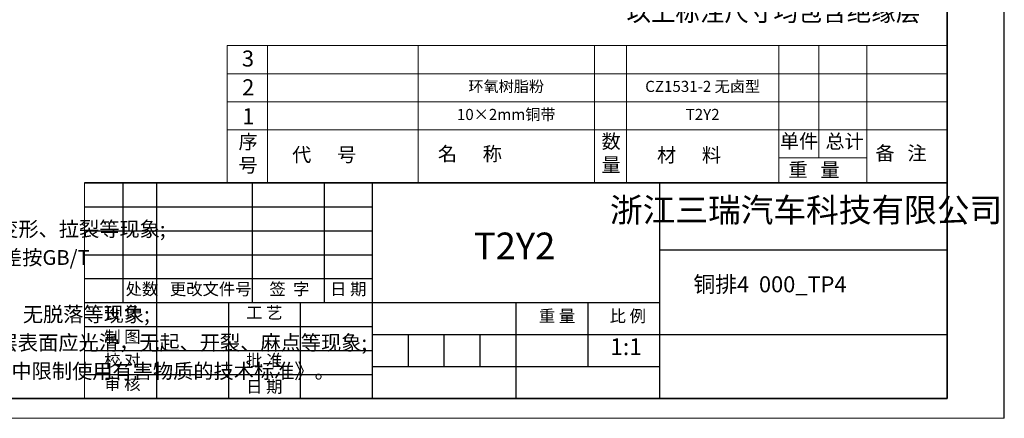
# Model space of a CAD drawing. Units: millimetres. Extents: x 2378 to 5229, y -4251 to -3225.
# Drawn here: x 4960 to 5229, y -4247 to -4139 of the extents above; entities that cross this region are included whole.
import ezdxf

# ---------------------------------------------------------------- set-up
doc = ezdxf.new("R2010")
doc.units = ezdxf.units.MM
doc.layers.get('0').update_dxf_attribs({"lineweight": 18})
doc.layers.add('003', color=3, linetype='Continuous')
for name, color, linetype, lineweight in [('SLD-0', 179, 'Continuous', 18), ('尺寸线层', 3, 'Continuous', 18), ('粗实线', 7, 'Continuous', 25)]:
    doc.layers.add(name, color=color, linetype=linetype, lineweight=lineweight)
doc.styles.add('SLDTEXTSTYLE0', font='txt', dxfattribs={"width": 0.7})
doc.styles.add('SLDTEXTSTYLE1', font='txt', dxfattribs={"width": 0.6})
doc.styles.add('SLDTEXTSTYLE2', font='txt', dxfattribs={"width": 0.633333})
doc.styles.add('SLDTEXTSTYLE3', font='txt', dxfattribs={"width": 0.7})
doc.styles.add('SLDTEXTSTYLE7', font='txt', dxfattribs={"width": 0.590483})
doc.styles.add('标准', font='txt', dxfattribs={"width": 0.667})
doc.styles.add('标注', font='Tssdeng.shx', dxfattribs={"bigfont": 'hztxt.shx'})

# ---------------------------------------------------------------- blocks, each defined once
blk = doc.blocks.new('SW_NOTE_0_1')
at = {"color": 0, "linetype": 'Continuous', "lineweight": 0, "char_height": 2.5, "attachment_point": 1, "style": 'SLDTEXTSTYLE2'}
for s, insert, width in [('批 准', (0, 3.22), 10.9507), ('日 期', (0, -2.28), 10.0661)]:
    blk.add_mtext(s, dxfattribs=dict(at, insert=insert, width=width))

msp = doc.modelspace()

# ---------------------------------------------------------------- linework, layer by layer
at = {"color": 7, "linetype": 'Continuous', "lineweight": 25}
for p, q in [((5228.703, -4247.389), (5228.703, -3923.68)), ((4988.134, -4183.083), (4988.134, -4215.781)), ((4997.29, -4183.083), (4997.29, -4241.939)), ((5023.448, -4183.083), (5023.448, -4215.781)), ((5043.067, -4183.083), (5043.067, -4215.781)), ((5056.146, -4183.083), (5056.146, -4241.939)), ((5134.621, -4183.083), (5134.621, -4241.939)), ((4977.671, -4189.623), (5056.146, -4189.623)), ((4977.671, -4196.162), (5056.146, -4196.162)), ((4977.671, -4202.702), (5056.146, -4202.702)), ((5134.621, -4201.394), (5213.095, -4201.394)), ((4977.671, -4209.242), (5056.146, -4209.242)), ((4977.671, -4215.781), (5056.146, -4215.781)), ((5016.908, -4215.781), (5016.908, -4241.939)), ((5036.527, -4215.781), (5036.527, -4241.939)), ((4977.671, -4222.321), (5056.146, -4222.321)), ((4977.671, -4228.86), (5056.146, -4228.86)), ((4977.671, -4235.4), (5056.146, -4235.4))]:
    msp.add_line(p, q, dxfattribs=at)
at = {"color": 7, "linetype": 'Continuous', "lineweight": 35}
for p, q in [((5213.095, -4241.939), (5213.095, -3929.13)), ((4977.671, -4183.083), (5213.095, -4183.083)), ((4788.023, -4241.939), (5213.095, -4241.939))]:
    msp.add_line(p, q, dxfattribs=at)
at = {"layer": '003', "color": 3, "linetype": 'Continuous', "lineweight": 15, "ltscale": 0.5}
for p, q in [((5016.61, -4145.544), (5213.095, -4145.544)), ((5016.61, -4183.083), (5016.61, -4145.544)), ((5027.559, -4183.083), (5027.559, -4145.544)), ((5068.686, -4183.083), (5068.686, -4145.544)), ((5116.822, -4183.083), (5116.822, -4145.544)), ((5125.574, -4183.083), (5125.574, -4145.544)), ((5167.147, -4183.083), (5167.147, -4145.544)), ((5178.087, -4176.287), (5178.087, -4145.544)), ((5191.215, -4183.083), (5191.215, -4145.544)), ((5016.61, -4153.313), (5213.095, -4153.313)), ((5016.61, -4160.971), (5213.095, -4160.971)), ((5016.61, -4168.629), (5213.095, -4168.629)), ((5167.147, -4176.287), (5191.215, -4176.287))]:
    msp.add_line(p, q, dxfattribs=at)
at = {"layer": 'SLD-0', "color": 7, "lineweight": 25}
for p, q in [((5056.146, -4215.781), (5134.621, -4215.781)), ((5095.383, -4215.781), (5095.383, -4241.939)), ((5115.002, -4215.781), (5115.002, -4233.229)), ((5056.146, -4224.518), (5134.621, -4224.518)), ((5065.955, -4224.518), (5065.955, -4233.229)), ((5075.764, -4224.518), (5075.764, -4233.229)), ((5085.574, -4224.518), (5085.574, -4233.229)), ((5134.621, -4224.518), (5213.095, -4224.518)), ((5056.146, -4233.229), (5134.621, -4233.229))]:
    msp.add_line(p, q, dxfattribs=at)
at = {"layer": '尺寸线层', "color": 7}
for p, q in [((4977.671, -4183.083), (4977.671, -4241.939)), ((4770.933, -4247.389), (5228.703, -4247.389))]:
    msp.add_line(p, q, dxfattribs=at)

# ---------------------------------------------------------------- block references
at = {"color": 7, "linetype": 'Continuous', "lineweight": 0, "xscale": 1.307913655612396, "yscale": 1.307913655612396, "zscale": 1.307913655612396}
msp.add_blockref('SW_NOTE_0_1', (5021.769, -4234.131), dxfattribs=at)

# ---------------------------------------------------------------- texts
at = {"color": 7, "attachment_point": 5}
for s, insert, char_height, width in [('以上标注尺寸均包含绝缘层', (5165.662, -4137.108), 4.89889, 172.83294), ('环氧树脂粉', (5092.754, -4157.142), 3.0276, 48.13653), ('CZ1531-2 无卤型', (5146.361, -4157.142), 3.02758, 41.57245), ('10×2mm铜带', (5092.754, -4164.8), 3.0276, 48.13653), ('T2Y2', (5146.361, -4164.8), 3.0276, 41.57245)]:
    msp.add_mtext(s, dxfattribs=dict(at, insert=insert, char_height=char_height, width=width))
at = {"color": 7, "linetype": 'Continuous', "lineweight": 0}
for s, insert, char_height, width, attachment_point, style in [('浙江三瑞汽车科技有限公司', (5174.598, -4187.237), 6.53957, 130.55776, 2, 'SLDTEXTSTYLE7'), ('处数', (4988.853, -4210.452), 3.2698, 12.42883, 1, 'SLDTEXTSTYLE0'), ('更改文件号', (5000.937, -4210.452), 3.2698, 31.99274, 1, 'SLDTEXTSTYLE0'), ('签  字', (5028.116, -4210.452), 3.2698, 16.35257, 1, 'SLDTEXTSTYLE1'), ('日 期', (5044.685, -4210.452), 3.2698, 13.1656, 1, 'SLDTEXTSTYLE2'), ('设 计', (4983.022, -4216.904), 3.2698, 14.22995, 1, 'SLDTEXTSTYLE2'), ('工 艺', (5021.769, -4216.904), 3.2698, 14.1374, 1, 'SLDTEXTSTYLE2'), ('重 量', (5101.667, -4217.82), 3.2698, 14.32251, 1, 'SLDTEXTSTYLE2'), ('比 例', (5120.974, -4217.82), 3.2698, 13.44326, 1, 'SLDTEXTSTYLE2'), ('制 图', (4983.022, -4223.505), 3.2698, 14.04485, 1, 'SLDTEXTSTYLE2'), ('1:1', (5125.456, -4225.547), 4.5777, 12.13729, 2, 'SLDTEXTSTYLE3'), ('校 对', (4983.022, -4229.916), 3.2698, 14.29937, 1, 'SLDTEXTSTYLE2'), ('审 核', (4983.022, -4236.329), 3.2698, 13.92916, 1, 'SLDTEXTSTYLE2')]:
    msp.add_mtext(s, dxfattribs=dict(at, insert=insert, char_height=char_height, width=width, attachment_point=attachment_point, style=style))
at = {"layer": '003', "color": 3, "linetype": 'Continuous', "lineweight": 15, "ltscale": 0.5, "char_height": 3.82904, "attachment_point": 1}
for s, insert, width in [('{\\fSimSun|b0|i0|c134|p54;序\\P号}', (5019.689, -4169.981), 9.39707), ('{\\fTxt|b0|i0|c134|p2;数\\P量\\C7;  }', (5118.771, -4169.864), 6.46616), ('\\f宋体|b0|i0|c134|p54;单件', (5167.468, -4169.747), 10.94012), ('\\f宋体|b0|i0|c134|p54;总计', (5179.879, -4169.854), 13.12814), ('\\f宋体|b0|i0|c134|p54;代      号', (5034.331, -4173.478), 43.76048), ('  \\f宋体|b0|i0|c134|p54;名      称', (5071.756, -4173.242), 48.13653), ('\\f宋体|b0|i0|c134|p54;材      料', (5133.917, -4173.596), 28.83925), ('\\f宋体|b0|i0|c134|p54;备   注', (5193.524, -4173.078), 21.88024), ('\\f宋体|b0|i0|c134|p54;重   量', (5169.785, -4177.605), 24.06826)]:
    msp.add_mtext(s, dxfattribs=dict(at, insert=insert, width=width))
at = {"layer": '尺寸线层', "style": '标准'}
for s, p in [('3', (5020.604, -4151.331)), ('2', (5020.676, -4159.189)), ('1', (5020.702, -4167.072))]:
    msp.add_text(s, height=4.378, dxfattribs=at).set_placement(p)
at = {"layer": '尺寸线层', "color": 0, "insert": (5083.917, -4196.669), "char_height": 7.27835, "attachment_point": 1, "style": '标注'}
msp.add_mtext_dynamic_manual_height_columns('{\\fSimSun|b0|i0|c134|p2;T2Y2}', width=74.1992, gutter_width=96.432, heights=[0], dxfattribs=at)
at = {"layer": '尺寸线层', "color": 7, "insert": (5137.165, -4208.605), "char_height": 4.368, "width": 63.6068, "attachment_point": 1}
msp.add_mtext('     铜排4  000_TP4              ', dxfattribs=at)
at = {"layer": '粗实线', "insert": (4886.852, -4211.227), "char_height": 4.04353, "width": 183.65602, "attachment_point": 5, "line_spacing_factor": 1.15057, "style": '标准'}
msp.add_mtext('\\pxql;{\\T1.1;1.制件各项性能应符合QMZ-J59.145《复合母排技术条件》;^J2.制件表面应光滑平整、无划伤、无毛刺、无油污等缺陷，制件无变形、拉裂等现象;\\P3.所有标注尺寸均为喷涂前尺寸，未标注外圆角为R3，未注线性公差按GB/T 1804-M级;\\P4.制件表面镀镍，厚度为5至15μm，表面镀镍应均匀平整，不起皮、无脱落等现象;\\P5.制件要求喷粉，喷粉颜色为橙色，喷粉厚度为0.5-0.7mm，喷粉层表面应光滑，无起、开裂、麻点等现象;\\P6.有RoHS指令要求的物料应符合美的企业标准QMZ-J11.010《产品中限制使用有害物质的技术标准》。}', dxfattribs=at)

doc.saveas('drawing.dxf')
